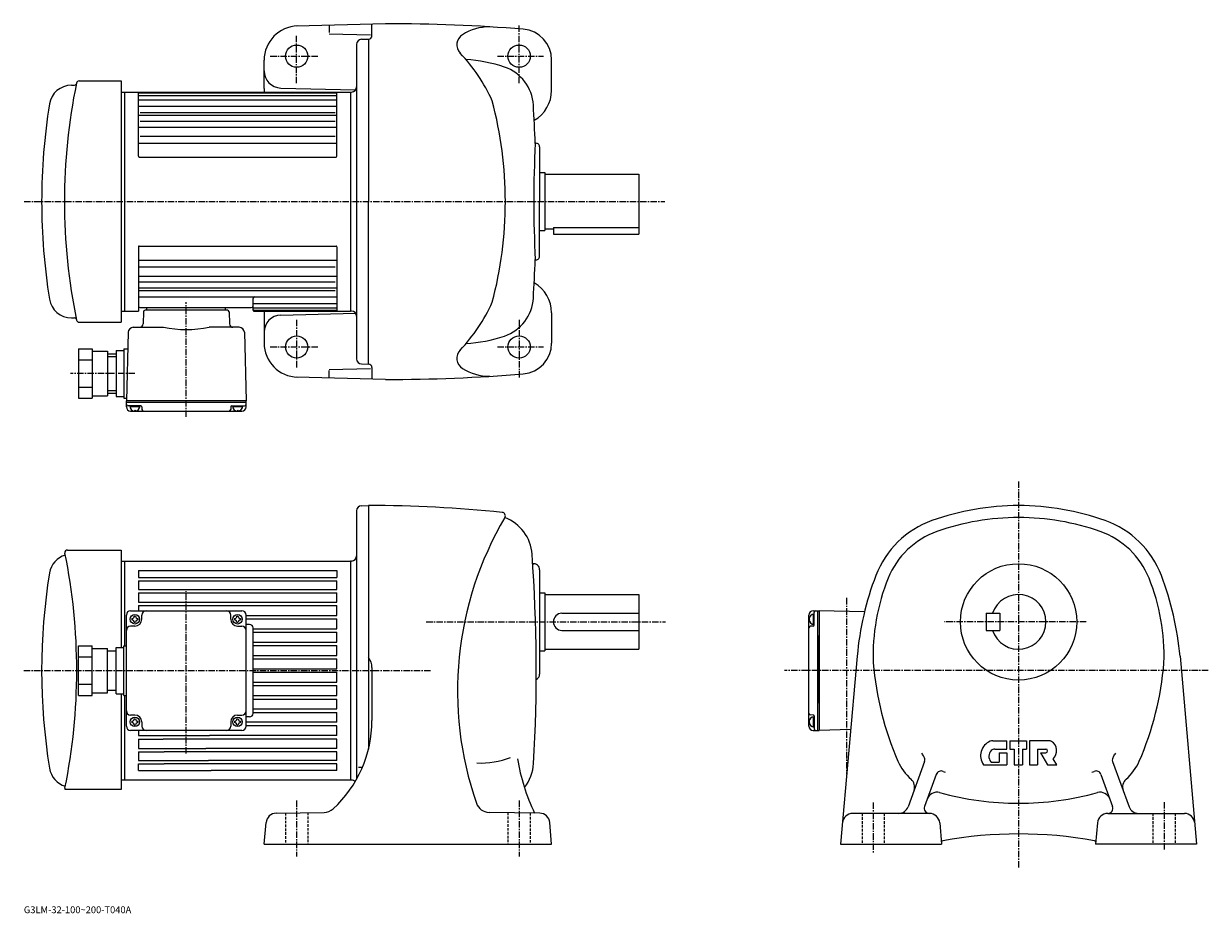
# Model space of a CAD drawing. Extents: x -3 to 689, y -18 to 502.
import ezdxf

# ---------------------------------------------------------------- set-up
doc = ezdxf.new("R2010")
doc.units = 0
doc.header["$LTSCALE"] = 3
doc.header["$MEASUREMENT"] = 0
doc.linetypes.add('CENTER', pattern=[2, 1.25, -0.25, 0.25, -0.25])
doc.linetypes.add('DASHED', pattern=[0.75, 0.5, -0.25])
doc.layers.get('0').update_dxf_attribs({"linetype": 'CONTINUOUS'})
doc.styles.get("Standard").update_dxf_attribs({"font": 'txt', "bigfont": 'BIGFONT'})

msp = doc.modelspace()

# ---------------------------------------------------------------- linework, layer by layer
at = {"linetype": 'Continuous'}
for p, q in [((208.41713, 502.028442), (156.41713, 500.667114)), ((175.41713, 500.840942), (175.41713, 496.840942)), ((200.41713, 495.028412), (200.41713, 501.528442)), ((175.41713, 496.162964), (199.624344, 495.528931)), ((194.338272, 492.9216), (198.41713, 493.028412)), ((198.41713, 493.028412), (198.41713, 398.028442)), ((191.416794, 489.922607), (191.416794, 306.134247)), ((137.417023, 464.161499), (137.417023, 480.686523)), ((305.417023, 463.028198), (305.417023, 480.845581)), ((24.803387, 466.028442), (26.686886, 466.028442)), ((29.320387, 468.529694), (53.917137, 468.529694)), ((53.917137, 468.529694), (53.917137, 327.527191)), ((147.156158, 464.423218), (190.840607, 463.279327)), ((53.917137, 462.028442), (187.91713, 462.028442)), ((55.917137, 462.028442), (55.917137, 334.028442)), ((63.917137, 424.528442), (63.917137, 462.028442)), ((63.917137, 461.546173), (179.91713, 461.546173)), ((63.917137, 460.068939), (179.91713, 460.068939)), ((63.917137, 457.523926), (179.91713, 457.523926)), ((179.91713, 424.528442), (179.91713, 462.028442)), ((187.91713, 462.028381), (188.521545, 462.049438)), ((187.91713, 462.028381), (187.91713, 334.028503)), ((63.917137, 453.762695), (179.91713, 453.762695)), ((64.917137, 450.035431), (178.91713, 450.035431)), ((63.917137, 448.508179), (179.91713, 448.508179)), ((64.917137, 445.026947), (178.91713, 445.026947)), ((63.917137, 441.596436), (179.91713, 441.596436)), ((64.917137, 436.2052), (178.91713, 436.2052)), ((63.917137, 432.245178), (179.91713, 432.245178)), ((298.417023, 430.102661), (298.417145, 398.028442)), ((64.417137, 424.028442), (179.41713, 424.028442)), ((298.417145, 415.028442), (301.417023, 415.028442)), ((301.417023, 415.028442), (301.417023, 381.028442)), ((301.417023, 414.028442), (356.417023, 414.028442)), ((356.417023, 414.028442), (356.417023, 379.028442)), ((198.41713, 303.028473), (198.41713, 398.028442)), ((298.417023, 365.954224), (298.417145, 398.028442)), ((298.417145, 381.028442), (301.417023, 381.028442)), ((301.416901, 382.02832), (306.417023, 382.02832)), ((306.417023, 382.829437), (306.417023, 379.028442)), ((306.417023, 382.829437), (356.417023, 382.829437)), ((306.417023, 379.028442), (356.417023, 379.028442)), ((63.917137, 371.528442), (63.917137, 334.028442)), ((64.417137, 372.028442), (179.41713, 372.028442)), ((179.91713, 371.528442), (179.91713, 334.028442)), ((63.917137, 363.811676), (179.91713, 363.811676)), ((63.917137, 359.851929), (178.91713, 359.851929)), ((63.917137, 354.460449), (179.91713, 354.460449)), ((63.917137, 351.030182), (178.91713, 351.030182)), ((63.917137, 347.548676), (179.91713, 347.548676)), ((63.917137, 346.021423), (178.91713, 346.021423)), ((63.917137, 342.294434), (179.91713, 342.294434)), ((130.91713, 334.528442), (130.91713, 341.294189)), ((53.917137, 334.028442), (63.917137, 334.028442)), ((64.917137, 336.028442), (129.91713, 336.028442)), ((66.89164, 333.554688), (66.706261, 326.475708)), ((115.942886, 334.528442), (67.891136, 334.528442)), ((68.917137, 334.528442), (68.917137, 336.028442)), ((114.917137, 334.528442), (114.917137, 336.028442)), ((116.942635, 333.554688), (117.128006, 326.475769)), ((130.91713, 338.532928), (179.91713, 338.532928)), ((130.91713, 335.987946), (179.91713, 335.987946)), ((131.41713, 334.510681), (179.91713, 334.510681)), ((131.41713, 334.028442), (187.91713, 334.028442)), ((147.156158, 331.633667), (190.840347, 332.777649)), ((188.521683, 334.007355), (187.91713, 334.028503)), ((305.417023, 333.028687), (305.417023, 315.211304)), ((24.803387, 330.028442), (26.686886, 330.028442)), ((29.238636, 327.528931), (53.917137, 327.527191)), ((137.417023, 331.895386), (137.417023, 315.370361)), ((57.979637, 321.606689), (56.917137, 281.528442)), ((60.965385, 324.528442), (78.605888, 324.528442)), ((122.868637, 324.528442), (105.228386, 324.528442)), ((125.854134, 321.606689), (126.917137, 281.528442)), ((28.917135, 312.028687), (28.917135, 283.028442)), ((28.917135, 312.028687), (36.917137, 312.028687)), ((36.917137, 312.028687), (36.917137, 283.028442)), ((55.417137, 312.028687), (55.417137, 283.028442)), ((55.417137, 312.028687), (57.725636, 312.028687)), ((28.917135, 305.528687), (36.917137, 305.528687)), ((36.917137, 310.528687), (45.917137, 310.528687)), ((45.917137, 310.528687), (45.917137, 284.528442)), ((45.917137, 309.028687), (50.917137, 309.028687)), ((45.917137, 307.528687), (50.917137, 307.528687)), ((50.917137, 311.028687), (50.917137, 284.028442)), ((50.917137, 311.028687), (55.417137, 311.028687)), ((175.41713, 299.893921), (199.624344, 300.528076)), ((175.41713, 295.215942), (175.41713, 299.215942)), ((194.338272, 303.135284), (198.41713, 303.028473)), ((200.41713, 301.028473), (200.41713, 294.528442)), ((208.41713, 294.028442), (156.41713, 295.389771)), ((28.917135, 289.528442), (36.917137, 289.528442)), ((36.917137, 284.528442), (45.917137, 284.528442)), ((45.917137, 287.528442), (50.917137, 287.528442)), ((45.917137, 286.028442), (50.917137, 286.028442)), ((50.917137, 284.028442), (55.417137, 284.028442)), ((28.917135, 283.028442), (36.917137, 283.028442)), ((55.417137, 283.028442), (56.917137, 283.028442)), ((126.917137, 281.528442), (56.917137, 281.528442)), ((56.917137, 280.528442), (56.917137, 281.528442)), ((56.917137, 278.028442), (56.917137, 280.528442)), ((126.917137, 280.528442), (56.917137, 280.528442)), ((65.430138, 278.528442), (57.917137, 278.528442)), ((64.875137, 278.028442), (58.959137, 278.028442)), ((65.929886, 278.041687), (65.970383, 276.502197)), ((117.904633, 278.041687), (117.864136, 276.502197)), ((118.404137, 278.528442), (125.917137, 278.528442)), ((124.875137, 278.028442), (118.959137, 278.028442)), ((126.917137, 280.528442), (126.917137, 281.528442)), ((126.917137, 278.028442), (126.917137, 280.528442)), ((59.417137, 275.528442), (124.417137, 275.528442)), ((61.917137, 276.028442), (61.636135, 275.541687)), ((61.917137, 276.028442), (62.198387, 275.541687)), ((121.917137, 276.028442), (121.635887, 275.541687)), ((121.917137, 276.028442), (122.198135, 275.541687)), ((191.416809, 217.21376), (191.416779, 60.302113)), ((194.338287, 220.212723), (198.417053, 220.319534)), ((198.417053, 220.319534), (198.41658, 77.987808)), ((22.477249, 194.319534), (53.916855, 194.319534)), ((53.916855, 194.319534), (53.916855, 137.319489)), ((53.916855, 187.819534), (187.916809, 187.819534)), ((55.916817, 187.819534), (55.916817, 138.319489)), ((188.5215, 187.840652), (187.916809, 187.819534)), ((187.916809, 187.819534), (187.916809, 59.81953)), ((63.916817, 182.300537), (63.916817, 178.319534)), ((63.916817, 182.300537), (179.916809, 182.300537)), ((179.916809, 182.300537), (179.916794, 178.319534)), ((294.358826, 186.319534), (294.917023, 186.319534)), ((298.417023, 182.819534), (298.416809, 121.819534)), ((63.916817, 178.319534), (179.916794, 178.319534)), ((63.916817, 176.319534), (179.916809, 176.319534)), ((63.916817, 176.319534), (63.916817, 171.319534)), ((179.916809, 171.319534), (179.916809, 176.319534)), ((63.916817, 171.319534), (179.916809, 171.319534)), ((63.916817, 169.319534), (179.916809, 169.319534)), ((63.916817, 169.319534), (63.916817, 163.819534)), ((179.916809, 163.819534), (179.916809, 169.319534)), ((298.416809, 169.319534), (301.417023, 169.319534)), ((301.417023, 169.319534), (301.417023, 135.319534)), ((301.417023, 168.319534), (356.417023, 168.319534)), ((356.417023, 168.319534), (356.417023, 136.319534)), ((63.916798, 161.819534), (179.916809, 161.819534)), ((63.916798, 161.819534), (63.916798, 158.819534)), ((63.916817, 163.819534), (179.916809, 163.819534)), ((179.916809, 156.019531), (179.916809, 161.819534)), ((56.916817, 91.319534), (56.916817, 156.319534)), ((59.416824, 158.819534), (124.416763, 158.819534)), ((60.166824, 154.219528), (60.166824, 153.41951)), ((61.516804, 155.569534), (62.316818, 155.569534)), ((63.666824, 154.219528), (63.666824, 153.41951)), ((65.916824, 153.819534), (65.916824, 156.319534)), ((117.916862, 153.819534), (117.916862, 156.319534)), ((120.166862, 154.219528), (120.166862, 153.41951)), ((121.516846, 155.569534), (122.316856, 155.569534)), ((123.666862, 154.219528), (123.666862, 153.41951)), ((126.916862, 116.092934), (126.916862, 156.319534)), ((126.916862, 156.019531), (179.916809, 156.019531)), ((126.916862, 154.019531), (179.916809, 154.019531)), ((179.916809, 148.219528), (179.916809, 154.019531)), ((311.417023, 157.319534), (356.417023, 157.319534)), ((455.781738, 91.319534), (455.781738, 156.319534)), ((456.281738, 153.819534), (455.794922, 154.100632)), ((456.281738, 153.819534), (455.794922, 153.538422)), ((458.281738, 158.819534), (460.781738, 158.819534)), ((458.281738, 156.777527), (458.281738, 150.861526)), ((458.781738, 150.306625), (458.781738, 157.819534)), ((460.781738, 158.819534), (460.781738, 88.819534)), ((460.781738, 158.819534), (461.781738, 158.819534)), ((461.781738, 158.819534), (461.781738, 88.819534)), ((488.224701, 158.11821), (461.781738, 158.819534)), ((461.781738, 158.819534), (461.781738, 88.819534)), ((559.281799, 157.319534), (567.281799, 157.319534)), ((559.281799, 157.319534), (559.281799, 147.319534)), ((567.281799, 157.319534), (567.281799, 147.319534)), ((61.916817, 149.819534), (59.416817, 149.819534)), ((61.516804, 152.069534), (62.316818, 152.069534)), ((121.516846, 152.069534), (122.316856, 152.069534)), ((121.916862, 149.819534), (124.416862, 149.819534)), ((128.916779, 150.819534), (126.916862, 150.819534)), ((130.916809, 98.819534), (130.916794, 148.819534)), ((130.916809, 148.219528), (179.916809, 148.219528)), ((130.916809, 146.219528), (179.916794, 146.219528)), ((179.916794, 140.419525), (179.916794, 146.219528)), ((311.417023, 147.319534), (356.417023, 147.319534)), ((458.29483, 149.806824), (456.755524, 149.766525)), ((559.281799, 147.319534), (567.281799, 147.319534)), ((130.916809, 140.419525), (179.916794, 140.419525)), ((461.781738, 104.819534), (461.781738, 144.319534)), ((28.916866, 109.319382), (28.916866, 138.319489)), ((28.916866, 138.319489), (36.916866, 138.319489)), ((28.916866, 131.819489), (36.916866, 131.819489)), ((36.916866, 109.319382), (36.916866, 138.319489)), ((36.916866, 136.819489), (45.916866, 136.819489)), ((45.916866, 110.819382), (45.916866, 136.819489)), ((45.916866, 135.319489), (50.916866, 135.319489)), ((50.916866, 110.319382), (50.916866, 137.319489)), ((50.916866, 137.319489), (55.416866, 137.319489)), ((55.416866, 109.319382), (55.416866, 138.319489)), ((55.416866, 138.319489), (56.916817, 138.319489)), ((130.916809, 138.419525), (179.916794, 138.419525)), ((130.916809, 132.619537), (179.916794, 132.619537)), ((179.916794, 132.619522), (179.916794, 138.419525)), ((298.416809, 135.319534), (301.417023, 135.319534)), ((301.417023, 136.319504), (356.417023, 136.319534)), ((483.956421, 132.171341), (474.231628, 22.31953)), ((672.607239, 132.171768), (682.331787, 22.31953)), ((130.916809, 130.619537), (179.916794, 130.619537)), ((130.916809, 124.819534), (179.916794, 124.819534)), ((179.916794, 124.819527), (179.916794, 130.619537)), ((200.417053, 125.579514), (200.416809, 94.60173)), ((130.916809, 122.819534), (179.916809, 122.819534)), ((179.916809, 117.019531), (179.916809, 122.819527)), ((28.916866, 115.819382), (36.916866, 115.819382)), ((36.916866, 110.819382), (45.916866, 110.819382)), ((45.916866, 112.319382), (50.916866, 112.319382)), ((126.916862, 91.319534), (126.916862, 116.092934)), ((130.916809, 117.019531), (179.916809, 117.019531)), ((130.916809, 115.019531), (179.916809, 115.019531)), ((179.916809, 109.219536), (179.916809, 115.019524)), ((28.916866, 109.319382), (36.916866, 109.319382)), ((50.916866, 110.319382), (55.416866, 110.319382)), ((53.916855, 110.319382), (53.916855, 54.31953)), ((55.416866, 109.319382), (56.956165, 109.319382)), ((55.916817, 109.319382), (55.916817, 59.81953)), ((130.916809, 109.219528), (179.916809, 109.219528)), ((130.916809, 107.219536), (179.916809, 107.219536)), ((179.916809, 101.419533), (179.916809, 107.219536)), ((61.916817, 97.819534), (59.416847, 97.819534)), ((121.916862, 97.819534), (124.416862, 97.819534)), ((130.916809, 101.419533), (179.916809, 101.419533)), ((130.916809, 99.419533), (179.916809, 99.419533)), ((179.916809, 93.61953), (179.916809, 99.419533)), ((458.29483, 97.832352), (456.755524, 97.872627)), ((458.781738, 97.332474), (458.781738, 89.819534)), ((60.166824, 94.219528), (60.166824, 93.41951)), ((61.516804, 95.569534), (62.316818, 95.569534)), ((61.516804, 92.069534), (62.316818, 92.069534)), ((63.666824, 94.219528), (63.666824, 93.41951)), ((65.916824, 93.819534), (65.916824, 91.319519)), ((117.916862, 93.819511), (117.916862, 91.319519)), ((120.166862, 94.219528), (120.166862, 93.41951)), ((121.516846, 95.569534), (122.316856, 95.569534)), ((121.516846, 92.069534), (122.316856, 92.069534)), ((123.666862, 94.219528), (123.666862, 93.41951)), ((128.916809, 96.819534), (126.916862, 96.819534)), ((179.916809, 93.61953), (126.916862, 93.61953)), ((179.916809, 91.61953), (126.916862, 91.61953)), ((179.916809, 85.819534), (179.916809, 91.619553)), ((456.281738, 93.819534), (455.794922, 94.100662)), ((456.281738, 93.819534), (455.794922, 93.53846)), ((458.281738, 96.777542), (458.281738, 90.861519)), ((124.416862, 88.819534), (59.416817, 88.819534)), ((63.916817, 88.819534), (63.916817, 85.819534)), ((63.916817, 85.819534), (105.416969, 85.819534)), ((63.916817, 83.819534), (78.416862, 83.819534)), ((63.916817, 83.819534), (63.916817, 78.319534)), ((179.916809, 83.819534), (78.416862, 83.819534)), ((179.916809, 85.819534), (105.416969, 85.819534)), ((179.916809, 78.319534), (179.916809, 83.819534)), ((458.281738, 88.819534), (460.781738, 88.819534)), ((460.781738, 88.819534), (461.781738, 88.819534)), ((480.161774, 89.30677), (461.781738, 88.819534)), ((63.916817, 78.319534), (103.416969, 78.319534)), ((63.916817, 76.319534), (78.916862, 76.319534)), ((63.916817, 76.319534), (63.916817, 71.319534)), ((179.916809, 76.319534), (78.916862, 76.319534)), ((179.916809, 78.319534), (103.416969, 78.319534)), ((179.916809, 71.319534), (179.916809, 76.319534)), ((563.257812, 82.820152), (571.421997, 82.820152)), ((564.322815, 77.919991), (571.421997, 77.919991)), ((571.421997, 77.919991), (571.421997, 82.820152)), ((573.171997, 82.820152), (582.973022, 82.820152)), ((573.171997, 82.820152), (573.171997, 77.919991)), ((573.171997, 77.919991), (575.621826, 77.919991)), ((575.621826, 77.919991), (575.621826, 68.819534)), ((580.52179, 77.919991), (582.973022, 77.919991)), ((580.52179, 77.919991), (580.52179, 68.819534)), ((582.973022, 82.820152), (582.973022, 77.919991)), ((596.038818, 82.820152), (584.723022, 82.820152)), ((584.723022, 82.820152), (584.723022, 68.819534)), ((589.272827, 77.919991), (594.173035, 77.919991)), ((589.272827, 77.919991), (589.272827, 68.819534)), ((63.916817, 71.319534), (104.916969, 71.319534)), ((63.916817, 69.319534), (78.916862, 69.319534)), ((63.916817, 65.338531), (63.916817, 69.319534)), ((179.916809, 69.319534), (78.916862, 69.319534)), ((179.916809, 71.319534), (104.916969, 71.319534)), ((179.916809, 65.338531), (179.916809, 69.319534)), ((523.345825, 70.717552), (513.718811, 44.267532)), ((562.629028, 70.219551), (566.871826, 70.219551)), ((566.871826, 75.819893), (566.871826, 70.219551)), ((566.871826, 75.819893), (571.421997, 75.819893)), ((571.421997, 75.819893), (571.421997, 68.819534)), ((591.022827, 75.819893), (594.173035, 75.819893)), ((591.022827, 75.819893), (595.223999, 68.819534)), ((600.542786, 68.819534), (598.443787, 72.319649)), ((633.217834, 70.717552), (642.844788, 44.267532)), ((63.916817, 65.338531), (106.416969, 65.338531)), ((179.916809, 65.338531), (106.416969, 65.338531)), ((194.768295, 67.142029), (192.569443, 67.142029)), ((530.177612, 63.17371), (523.324829, 44.345531)), ((557.700806, 68.819534), (571.421997, 68.819534)), ((575.621826, 68.819534), (580.52179, 68.819534)), ((584.723022, 68.819534), (589.272827, 68.819534)), ((595.223999, 68.819534), (600.542786, 68.819534)), ((626.385803, 63.173832), (633.238831, 44.345531)), ((187.916809, 59.81953), (53.916855, 59.81953)), ((188.5215, 59.798416), (187.916809, 59.81953)), ((53.916855, 54.31953), (21.06303, 54.31953)), ((137.416992, 22.31953), (138.523376, 34.965191)), ((144.395813, 40.441353), (172.486633, 40.931671)), ((298.438202, 40.441311), (268.860229, 40.957291)), ((305.417023, 22.31953), (304.310608, 34.965233)), ((526.200195, 40.31953), (481.361816, 40.31953)), ((532.177612, 34.842411), (533.27301, 22.31953)), ((624.385986, 34.842411), (623.290588, 22.31953)), ((630.36322, 40.31953), (675.201843, 40.31953)), ((137.416992, 22.31953), (305.417023, 22.31953)), ((474.231628, 22.31953), (533.27301, 22.31953)), ((682.331787, 22.31953), (623.290588, 22.31953))]:
    msp.add_line(p, q, dxfattribs=at)
at = {"linetype": 'CENTER'}
for p, q in [((286.417145, 467.247192), (286.417145, 500.872192)), ((156.41713, 467.184692), (156.41713, 495.684692)), ((141.010818, 483.028442), (169.010818, 483.028442)), ((273.698395, 483.028442), (300.698395, 483.028442)), ((-2.870364, 398.028442), (371.555359, 398.028442)), ((91.917137, 272.208191), (91.917137, 339.139191)), ((156.41713, 328.872162), (156.41713, 300.372162)), ((286.417145, 328.809662), (286.417145, 295.184662)), ((141.010818, 313.028442), (169.010818, 313.028442)), ((273.698395, 313.028442), (300.698395, 313.028442)), ((61.917137, 297.528442), (24.262047, 297.528442)), ((578.281799, 234.456558), (578.281799, 8.264531)), ((91.916817, 75.280785), (91.916817, 170.296936)), ((477.781738, 166.276535), (477.781738, 63.31953)), ((232.166809, 152.319534), (371.916809, 152.319534)), ((617.781799, 152.319534), (535.076843, 152.319534)), ((-3.083184, 123.819534), (234.8311, 123.819534)), ((689.137512, 123.819534), (441.52182, 123.819534)), ((156.416992, 47.81953), (156.416992, 15.069531)), ((286.417023, 47.81953), (286.417023, 15.069531)), ((493.28183, 46.725712), (493.28183, 17.475851)), ((663.281799, 46.975849), (663.281799, 18.475851))]:
    msp.add_line(p, q, dxfattribs=at)
at = {"linetype": 'DASHED'}
for p, q in [((149.916992, 40.537712), (149.916992, 22.31953)), ((162.917053, 40.764629), (162.917053, 22.31953)), ((279.917023, 40.764412), (279.917023, 22.31953)), ((292.917023, 40.537632), (292.917023, 22.31953)), ((486.78183, 40.31953), (486.78183, 22.31953)), ((499.78183, 40.31953), (499.78183, 22.31953)), ((656.781799, 40.31953), (656.781799, 22.31953)), ((669.781799, 40.31953), (669.781799, 22.31953))]:
    msp.add_line(p, q, dxfattribs=at)
at = {"linetype": 'Continuous'}
for centre, radius in [((156.41713, 483.028442), 6.5), ((286.417145, 483.028442), 6.5), ((156.41713, 313.028442), 6.5), ((286.417145, 313.028442), 6.5), ((578.281799, 152.319534), 34), ((61.916824, 153.819534), 2.75), ((121.916862, 153.819534), 2.75), ((61.916824, 93.819534), 2.75), ((121.916862, 93.819534), 2.75)]:
    msp.add_circle(centre, radius, dxfattribs=at)
for centre, radius, start, end in [((157.417618, 480.686523), 20, 91.499512, 180), ((208.41713, -497.971558), 1000, 85.38559, 90), ((269.221802, 470.178101), 30, 90, 122.069107), ((287.417603, 480.845581), 18, 0, 85.385406), ((194.416794, 489.922607), 3, 91.5, 180), ((198.41713, 495.028412), 2, 270, 0), ((257.010162, 489.668457), 7, 122.069504, 223.582596), ((179.501846, 415.902222), 100, 24.200897, 43.582611), ((250.41713, 396.178467), 85, 71.168304, 86.650513), ((147.417938, 474.4198), 10, 180, 268.499863), ((269.784302, 452.966919), 25, 3.404785, 71.168304), ((24.803387, 453.028442), 13, 90, 170.880905), ((365.737122, 398.029175), 345, 168.425507, 191.588303), ((26.686886, 467.028442), 1, 270, 348.497192), ((29.320387, 466.929688), 1.6, 166.955307, 168.425995), ((29.238636, 467.029694), 1.5, 88.478653, 169.973602), ((29.320387, 466.929688), 1.6, 90, 91.497032), ((157.41713, 464.161499), 20, 180, 186.122406), ((188.41716, 465.047638), 3, 271.993874, 0), ((48.374176, 398.028442), 230, 0, 14.82932), ((285.416656, 463.028198), 20, 299.36969, 0), ((367.417145, 398.030945), 360, 170.880493, 180), ((-653.582886, 398.028442), 950, 2.049054, 3.404945), ((994.984924, 398.049408), 700, 177.219498, 182.782303), ((296.416382, 430.102661), 2, 0, 107.673401), ((64.417137, 424.528442), 0.5, 180, 270), ((179.41713, 424.528442), 0.5, 270, 0), ((367.417145, 398.030945), 360, 180, 189.120193), ((48.374176, 398.028442), 230, 345.17068, 0), ((64.417137, 371.528442), 0.5, 90, 180), ((179.41713, 371.528442), 0.5, 0, 90), ((-653.582886, 398.028442), 950, 356.595093, 357.951294), ((296.416382, 365.954224), 2, 252.330299, 0), ((285.416656, 333.028687), 20, 0, 60.630539), ((24.803387, 343.028442), 13, 189.119095, 270), ((131.91713, 341.294189), 1, 90, 180), ((269.784302, 343.089966), 25, 288.831696, 356.595215), ((64.917137, 337.028442), 1, 180, 270), ((67.891136, 333.528442), 1, 90, 178.499405), ((115.942886, 333.528442), 1, 1.4993, 90), ((129.91713, 337.028442), 1, 270, 0), ((131.41713, 335.010681), 0.5, 180, 270), ((131.41713, 334.528442), 0.5, 180, 270), ((157.41713, 331.895386), 20, 173.877594, 180), ((188.416977, 331.009247), 3, 0, 88.000107), ((179.501846, 380.154663), 100, 316.417389, 335.799103), ((26.686886, 329.028442), 1, 11.5028, 90), ((29.320387, 329.127197), 1.6, 191.574005, 193.044693), ((29.238636, 329.028931), 1.5, 191.587906, 270), ((64.693634, 326.528442), 2, 270, 358.4996), ((119.140388, 326.528442), 2, 181.499496, 270), ((147.417938, 321.637085), 10, 91.500137, 180), ((60.965385, 321.528442), 3, 90, 178.500275), ((91.917137, 392.028442), 68.800003, 258.8442, 281.1558), ((122.868637, 321.528442), 3, 1.4999, 90), ((250.41713, 399.878418), 85, 273.349487, 288.831696), ((157.417618, 315.370361), 20, 180, 268.500488), ((287.417603, 315.211304), 18, 274.614594, 0), ((194.416794, 306.134247), 3, 180, 268.5), ((257.010162, 306.388428), 7, 136.417404, 237.930496), ((198.41713, 301.028473), 2, 0, 90), ((269.221802, 325.878784), 30, 237.930893, 270), ((208.41713, 1294.028442), 1000, 270, 274.61441), ((57.917137, 279.528442), 1, 180, 270), ((59.417137, 278.028442), 2.5, 180, 270), ((61.917137, 278.528442), 3, 180, 0), ((65.430138, 278.028442), 0.5, 1.5002, 90), ((118.404137, 278.028442), 0.5, 90, 178.5), ((121.917137, 278.528442), 3, 180, 0), ((124.417137, 278.028442), 2.5, 270, 0), ((125.917137, 279.528442), 1, 270, 0), ((66.969887, 276.528442), 1, 181.500397, 270), ((116.864388, 276.528442), 1, 270, 358.5002), ((194.416824, 217.21376), 3, 91.500015, 180), ((198.41658, -549.680481), 770, 84.173958, 89.999893), ((276.374023, 214.352737), 2, 329.49704, 84.174271), ((578.281616, 70.319534), 150, 90, 109.722702), ((578.282043, 70.319534), 150, 70.277298, 90), ((450.417023, 111.819534), 200, 149.496597, 199.111801), ((269.044006, 190.033646), 25, 4.105101, 68.770271), ((546.222595, 159.746658), 55, 109.7229, 159.039795), ((578.281799, 70.319534), 143, 90, 109.5103), ((578.281799, 70.319534), 143, 70.4897, 90), ((610.34082, 159.746658), 55, 20.960171, 70.277046), ((546.554443, 159.864807), 48, 109.510597, 157.937103), ((610.008789, 159.864807), 48, 22.062851, 70.489433), ((22.477249, 192.819534), 1.5, 90, 191.486496), ((24.807907, 178.847748), 13, 105.915001, 170.875702), ((-317.08313, 123.819534), 345, 348.51367, 11.48632), ((188.416809, 190.838821), 3, 272.000015, 0), ((-653.583008, 123.819534), 950, 356.726624, 4.104898), ((367.41687, 123.819534), 360, 170.875397, 189.124603), ((294.917023, 182.819534), 3.5, 0, 99.128998), ((658.281799, 116.819534), 175, 159.039597, 174.967102), ((613.281799, 132.819534), 120, 157.936905, 182.1427), ((543.281799, 132.819534), 120, 357.857056, 22.06308), ((498.28183, 116.819534), 175, 5.032852, 20.960449), ((578.281799, 152.319534), 16, 198.210007, 161.789993), ((59.416847, 156.319534), 2.5, 90, 180), ((60.166824, 155.569534), 1.35, 270, 0), ((60.166824, 152.069534), 1.35, 0, 90), ((61.916824, 153.819534), 4, 270, 0), ((63.666824, 155.569534), 1.35, 180, 270), ((63.666824, 152.069534), 1.35, 90, 180), ((68.416847, 156.319534), 2.5, 90, 180), ((115.416862, 156.319534), 2.5, 0, 90), ((121.916862, 153.819534), 4, 180, 270), ((120.166862, 155.569534), 1.35, 270, 0), ((120.166862, 152.069534), 1.35, 0, 90), ((123.666862, 155.569534), 1.35, 180, 270), ((123.666862, 152.069534), 1.35, 90, 180), ((124.416862, 156.319534), 2.5, 0, 90), ((311.417023, 152.319534), 5, 90, 270), ((458.281738, 156.319534), 2.5, 90, 180), ((458.781738, 153.819534), 3, 90, 270), ((459.781738, 157.819534), 1, 90, 180), ((59.416824, 147.319534), 2.5, 90, 180), ((124.416862, 147.319534), 2.5, 0, 90), ((128.916794, 148.819534), 2, 0, 90), ((456.781738, 148.76683), 1, 91.499802, 180), ((458.281738, 150.306625), 0.5, 271.5, 0), ((190.417053, 125.579514), 10, 0, 36.871052), ((672.781799, 142.819534), 180, 184.616394, 203.570908), ((483.78183, 142.819534), 180, 336.42914, 355.383621), ((294.917023, 121.819534), 3.5, 295.122993, 0), ((59.416824, 100.319534), 2.5, 180, 270), ((61.916824, 93.819534), 4, 0, 90), ((121.916862, 93.819534), 4, 90, 180), ((124.416862, 100.319519), 2.5, 270, 0), ((128.916809, 98.819534), 2, 270, 0), ((456.781738, 98.872261), 1, 180, 268.499603), ((458.281738, 97.332474), 0.5, 0, 88.499802), ((59.416824, 91.319534), 2.5, 180, 270), ((60.166824, 95.569534), 1.35, 270, 0), ((60.166824, 92.069534), 1.35, 0, 90), ((63.666824, 95.569534), 1.35, 180, 270), ((63.666824, 92.069534), 1.35, 90, 180), ((68.416824, 91.319534), 2.5, 180, 270), ((115.416862, 91.319519), 2.5, 270, 0), ((120.166862, 95.569534), 1.35, 270, 0), ((120.166862, 92.069534), 1.35, 0, 90), ((123.666862, 95.569534), 1.35, 180, 270), ((123.666862, 92.069534), 1.35, 90, 180), ((124.416862, 91.319519), 2.5, 270, 0), ((130.416992, 94.601814), 70, 312.554901, 359.999908), ((458.781738, 93.819534), 3, 90, 270), ((458.281738, 91.319534), 2.5, 180, 270), ((459.781738, 89.819534), 1, 180, 270), ((565.121826, 74.087975), 9.100504, 112.352501, 215.374496), ((565.821838, 73.648994), 4.90027, 135.546097, 220.529007), ((563.257812, 78.619949), 4.200232, 90, 112.352699), ((564.322815, 75.119827), 2.800154, 90, 135.546204), ((594.173035, 76.869949), 1.050058, 270, 90), ((596.038818, 80.020149), 2.800154, 59.133099, 90), ((594.243042, 77.015694), 6.30035, 311.810421, 59.132992), ((263.587616, 119.782639), 50, 267.920807, 290.922302), ((403.787201, 92.029213), 120, 189.453506, 205.433304), ((269.907806, 71.001869), 25, 321.575806, 356.726807), ((535.296631, 82.83741), 30, 203.570694, 228.687103), ((544.896606, 90.512772), 27.76, 212.740997, 217.602493), ((520.526428, 71.743614), 3, 340.000731, 37.602631), ((562.629028, 70.919632), 0.700038, 220.530197, 270), ((636.036804, 71.743614), 3, 142.3974, 199.999298), ((611.666809, 90.512772), 27.76, 322.397518, 327.258991), ((621.266846, 82.83741), 30, 311.312939, 336.42931), ((24.807907, 68.791313), 13, 189.124603, 254.085403), ((532.996643, 62.147713), 3, 67.240631, 160.000595), ((544.896606, 90.512772), 27.76, 247.240799, 249.996597), ((611.666809, 90.512772), 27.76, 290.003387, 292.759247), ((623.566833, 62.147713), 3, 19.999371, 112.759399), ((188.416809, 56.800243), 3, 43.250443, 87.999985), ((511.530609, 55.797432), 6, 340.000429, 48.686741), ((645.03302, 55.797432), 6, 131.313293, 199.999603), ((22.477249, 54.819511), 1.5, 168.513794, 199.470413), ((530.574036, 46.720131), 6, 74.717323, 160.000595), ((578.281799, 221.319534), 175, 254.717499, 270), ((578.281799, 221.319534), 175, 270, 285.282715), ((625.989624, 46.720131), 6, 19.999399, 105.2827), ((172.347, 48.93047), 8, 271.000092, 312.554688), ((268.999817, 48.956272), 8, 199.111694, 269.00061), ((508.080811, 46.319653), 6, 270, 339.999603), ((526.143433, 43.319653), 3, 160.000595, 270), ((630.4198, 43.319653), 3, 270, 19.999399), ((648.482788, 46.319653), 6, 199.999802, 270), ((144.500443, 34.442249), 6, 91.000008, 174.999893), ((298.333405, 34.442249), 6, 5.000614, 89.000267), ((481.361816, 34.319653), 6, 90, 174.967102), ((526.200195, 34.31953), 6, 5.00031, 90), ((630.363403, 34.31953), 6, 90, 175.000107), ((675.201843, 34.319653), 6, 5.032944, 90), ((578.281799, -221.680466), 250, 79.778877, 100.2211), ((534.097046, 23.367811), 1, 100.2202, 160.7677), ((622.46582, 23.368031), 1, 19.085211, 79.779831)]:
    msp.add_arc(centre, radius, start, end, dxfattribs=at)

# ---------------------------------------------------------------- texts
msp.add_text('G3LM-32-100~200-T040A', height=4).set_placement((-3, -18))

doc.saveas('drawing.dxf')
